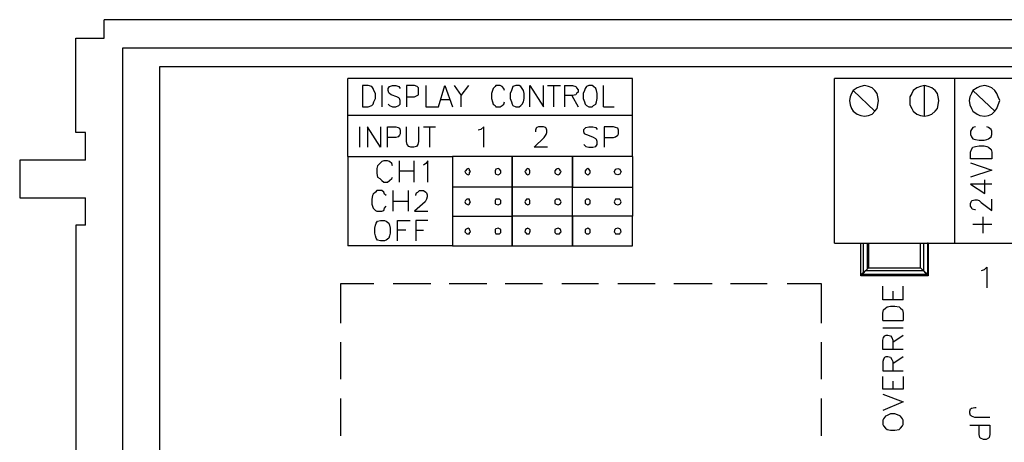
# Model space of a CAD drawing. Extents: x -0.67 to 0.63, y 0 to 0.69.
# Drawn here: x -0.67 to -0.03, y 0.42 to 0.69 of the extents above; entities that cross this region are included whole.
import ezdxf

# ---------------------------------------------------------------- set-up
doc = ezdxf.new("R2010")
doc.units = 0
doc.layers.add('1', color=4, linetype='CONTINUOUS')

msp = doc.modelspace()

# ---------------------------------------------------------------- linework, layer by layer
at = {"layer": '1', "color": 250, "linetype": 'CONTINUOUS'}
for p, q in [((0.614416, 0.693), (-0.614416, 0.693)), ((-0.614416, 0.681051), (-0.614416, 0.693)), ((-0.632797, 0.681051), (-0.614416, 0.681051)), ((-0.632797, 0.619932), (-0.632797, 0.681051)), ((0.596035, 0.674617), (-0.602467, 0.674617)), ((-0.602467, 0.674617), (-0.602467, 0.018381)), ((-0.578112, 0.66267), (0.590061, 0.66267)), ((-0.578112, 0.118105), (-0.578112, 0.66267)), ((-0.271592, 0.654857), (-0.456331, 0.654857)), ((-0.456331, 0.604306), (-0.456331, 0.654857)), ((-0.271592, 0.604306), (-0.271592, 0.654857)), ((0.171871, 0.654857), (-0.140621, 0.654857)), ((-0.140621, 0.548242), (-0.140621, 0.654857)), ((-0.062958, 0.654857), (-0.062958, 0.548242)), ((-0.44668, 0.650262), (-0.44668, 0.636476)), ((-0.443005, 0.650262), (-0.44668, 0.650262)), ((-0.440707, 0.649801), (-0.443005, 0.650262)), ((-0.439787, 0.648422), (-0.440707, 0.649801)), ((-0.439328, 0.647044), (-0.439787, 0.648422)), ((-0.438408, 0.645206), (-0.439328, 0.647044)), ((-0.438408, 0.64199), (-0.438408, 0.645206)), ((-0.434272, 0.650262), (-0.434272, 0.636476)), ((-0.430136, 0.648422), (-0.429219, 0.649801)), ((-0.430136, 0.647044), (-0.430136, 0.648422)), ((-0.429678, 0.645665), (-0.430136, 0.647044)), ((-0.429219, 0.645206), (-0.429678, 0.645665)), ((-0.429219, 0.649801), (-0.427379, 0.650262)), ((-0.428299, 0.644286), (-0.429219, 0.645206)), ((-0.427379, 0.650262), (-0.425083, 0.650262)), ((-0.425083, 0.650262), (-0.423243, 0.649801)), ((-0.423243, 0.649801), (-0.422326, 0.648422)), ((-0.413134, 0.650262), (-0.41819, 0.650262)), ((-0.41819, 0.650262), (-0.41819, 0.636476)), ((-0.411296, 0.649801), (-0.413134, 0.650262)), ((-0.410377, 0.648883), (-0.411296, 0.649801)), ((-0.410377, 0.647505), (-0.410377, 0.648883)), ((-0.410377, 0.645665), (-0.410377, 0.647505)), ((-0.410377, 0.644286), (-0.410377, 0.645665)), ((-0.405782, 0.650262), (-0.405782, 0.636476)), ((-0.39751, 0.636476), (-0.393374, 0.650262)), ((-0.393374, 0.650262), (-0.388318, 0.636476)), ((-0.387398, 0.650262), (-0.382804, 0.643828)), ((-0.382804, 0.643828), (-0.377748, 0.650262)), ((-0.362583, 0.647044), (-0.363044, 0.645206)), ((-0.363044, 0.645206), (-0.363044, 0.64199)), ((-0.362124, 0.648422), (-0.362583, 0.647044)), ((-0.360745, 0.649801), (-0.362124, 0.648422)), ((-0.360286, 0.650262), (-0.360745, 0.649801)), ((-0.357529, 0.650262), (-0.360286, 0.650262)), ((-0.356151, 0.649801), (-0.357529, 0.650262)), ((-0.355231, 0.648422), (-0.356151, 0.649801)), ((-0.354772, 0.647044), (-0.355231, 0.648422)), ((-0.350175, 0.647044), (-0.351095, 0.645206)), ((-0.351095, 0.645206), (-0.351095, 0.64199)), ((-0.349716, 0.648422), (-0.350175, 0.647044)), ((-0.349257, 0.649801), (-0.349716, 0.648422)), ((-0.347418, 0.650262), (-0.349257, 0.649801)), ((-0.345121, 0.650262), (-0.347418, 0.650262)), ((-0.344202, 0.649801), (-0.345121, 0.650262)), ((-0.343282, 0.648422), (-0.344202, 0.649801)), ((-0.342364, 0.647044), (-0.343282, 0.648422)), ((-0.341903, 0.645206), (-0.342364, 0.647044)), ((-0.341903, 0.64199), (-0.341903, 0.645206)), ((-0.338228, 0.650262), (-0.329495, 0.636476)), ((-0.338228, 0.636476), (-0.338228, 0.650262)), ((-0.329495, 0.636476), (-0.329495, 0.650262)), ((-0.326738, 0.650262), (-0.318466, 0.650262)), ((-0.322602, 0.636476), (-0.322602, 0.650262)), ((-0.315709, 0.650262), (-0.315709, 0.636476)), ((-0.315709, 0.650262), (-0.310655, 0.650262)), ((-0.310655, 0.650262), (-0.308357, 0.649801)), ((-0.308357, 0.649801), (-0.307898, 0.648883)), ((-0.307898, 0.645206), (-0.308357, 0.644286)), ((-0.307898, 0.648883), (-0.306978, 0.647505)), ((-0.306978, 0.646126), (-0.307898, 0.645206)), ((-0.306978, 0.647505), (-0.306978, 0.646126)), ((-0.302842, 0.647044), (-0.303762, 0.645206)), ((-0.303762, 0.645206), (-0.303762, 0.64199)), ((-0.302383, 0.648422), (-0.302842, 0.647044)), ((-0.301464, 0.649801), (-0.302383, 0.648422)), ((-0.300085, 0.650262), (-0.301464, 0.649801)), ((-0.297786, 0.650262), (-0.300085, 0.650262)), ((-0.296869, 0.649801), (-0.297786, 0.650262)), ((-0.29549, 0.648422), (-0.296869, 0.649801)), ((-0.295029, 0.647044), (-0.29549, 0.648422)), ((-0.29457, 0.645206), (-0.295029, 0.647044)), ((-0.29457, 0.64199), (-0.29457, 0.645206)), ((-0.290434, 0.636476), (-0.290434, 0.650262)), ((-0.129592, 0.645206), (-0.130511, 0.642908)), ((-0.128674, 0.647044), (-0.129592, 0.645206)), ((-0.125917, 0.648883), (-0.128674, 0.647044)), ((-0.128674, 0.647044), (-0.114426, 0.633718)), ((-0.123618, 0.649801), (-0.125917, 0.648883)), ((-0.12132, 0.650262), (-0.123618, 0.649801)), ((-0.118562, 0.649801), (-0.12132, 0.650262)), ((-0.116266, 0.648883), (-0.118562, 0.649801)), ((-0.114426, 0.647044), (-0.116266, 0.648883)), ((-0.113048, 0.645206), (-0.114426, 0.647044)), ((-0.112589, 0.642908), (-0.113048, 0.645206)), ((-0.090531, 0.645206), (-0.091909, 0.642908)), ((-0.089611, 0.647044), (-0.090531, 0.645206)), ((-0.087315, 0.648883), (-0.089611, 0.647044)), ((-0.085016, 0.649801), (-0.087315, 0.648883)), ((-0.082259, 0.650262), (-0.085016, 0.649801)), ((-0.082259, 0.6305), (-0.082259, 0.650262)), ((-0.07996, 0.649801), (-0.082259, 0.650262)), ((-0.077664, 0.648883), (-0.07996, 0.649801)), ((-0.075366, 0.647044), (-0.077664, 0.648883)), ((-0.073987, 0.645206), (-0.075366, 0.647044)), ((-0.073528, 0.642908), (-0.073987, 0.645206)), ((-0.051929, 0.645206), (-0.052849, 0.642908)), ((-0.051009, 0.647044), (-0.051929, 0.645206)), ((-0.048251, 0.648883), (-0.051009, 0.647044)), ((-0.051009, 0.647044), (-0.036764, 0.633718)), ((-0.046414, 0.649801), (-0.048251, 0.648883)), ((-0.043198, 0.650262), (-0.046414, 0.649801)), ((-0.040899, 0.649801), (-0.043198, 0.650262)), ((-0.038601, 0.648883), (-0.040899, 0.649801)), ((-0.036764, 0.647044), (-0.038601, 0.648883)), ((-0.035385, 0.645206), (-0.036764, 0.647044)), ((-0.034465, 0.642908), (-0.035385, 0.645206)), ((-0.439787, 0.638313), (-0.439328, 0.639692)), ((-0.439328, 0.639692), (-0.438408, 0.64199)), ((-0.424622, 0.642908), (-0.428299, 0.644286)), ((-0.423243, 0.642449), (-0.424622, 0.642908)), ((-0.422784, 0.64199), (-0.423243, 0.642449)), ((-0.422326, 0.640611), (-0.422784, 0.64199)), ((-0.422326, 0.638313), (-0.422326, 0.640611)), ((-0.41819, 0.642908), (-0.413134, 0.642908)), ((-0.413134, 0.642908), (-0.411296, 0.643828)), ((-0.411296, 0.643828), (-0.410377, 0.644286)), ((-0.390156, 0.64107), (-0.396131, 0.64107)), ((-0.382804, 0.636476), (-0.382804, 0.643828)), ((-0.363044, 0.64199), (-0.362583, 0.639692)), ((-0.362583, 0.639692), (-0.362124, 0.638313)), ((-0.355231, 0.638313), (-0.354772, 0.639692)), ((-0.351095, 0.64199), (-0.350175, 0.639692)), ((-0.350175, 0.639692), (-0.349716, 0.638313)), ((-0.343282, 0.638313), (-0.342364, 0.639692)), ((-0.342364, 0.639692), (-0.341903, 0.64199)), ((-0.310655, 0.643828), (-0.315709, 0.643828)), ((-0.311114, 0.643828), (-0.306978, 0.636476)), ((-0.308357, 0.644286), (-0.310655, 0.643828)), ((-0.303762, 0.64199), (-0.302842, 0.639692)), ((-0.302842, 0.639692), (-0.302383, 0.638313)), ((-0.29549, 0.638313), (-0.295029, 0.639692)), ((-0.295029, 0.639692), (-0.29457, 0.64199)), ((-0.130511, 0.642908), (-0.13097, 0.640611)), ((-0.13097, 0.640611), (-0.130511, 0.637854)), ((-0.11213, 0.640611), (-0.112589, 0.642908)), ((-0.112589, 0.637854), (-0.11213, 0.640611)), ((-0.091909, 0.642908), (-0.091909, 0.640611)), ((-0.091909, 0.640611), (-0.091909, 0.637854)), ((-0.073067, 0.640611), (-0.073528, 0.642908)), ((-0.073528, 0.637854), (-0.073067, 0.640611)), ((-0.052849, 0.642908), (-0.053307, 0.640611)), ((-0.053307, 0.640611), (-0.052849, 0.637854)), ((-0.033547, 0.640611), (-0.034465, 0.642908)), ((-0.034465, 0.637854), (-0.033547, 0.640611)), ((-0.44668, 0.636476), (-0.443005, 0.636476)), ((-0.443005, 0.636476), (-0.440707, 0.637393)), ((-0.440707, 0.637393), (-0.439787, 0.638313)), ((-0.429219, 0.637393), (-0.430136, 0.638313)), ((-0.429219, 0.637393), (-0.427379, 0.636476)), ((-0.427379, 0.636476), (-0.425083, 0.636476)), ((-0.425083, 0.636476), (-0.423243, 0.637393)), ((-0.423243, 0.637393), (-0.422326, 0.638313)), ((-0.405782, 0.636476), (-0.399347, 0.636476)), ((-0.399347, 0.636476), (-0.39751, 0.636476)), ((-0.362124, 0.638313), (-0.360745, 0.637393)), ((-0.360745, 0.637393), (-0.360286, 0.636476)), ((-0.360286, 0.636476), (-0.357529, 0.636476)), ((-0.357529, 0.636476), (-0.356151, 0.637393)), ((-0.356151, 0.637393), (-0.355231, 0.638313)), ((-0.349716, 0.638313), (-0.349257, 0.637393)), ((-0.349257, 0.637393), (-0.347418, 0.636476)), ((-0.347418, 0.636476), (-0.345121, 0.636476)), ((-0.345121, 0.636476), (-0.344202, 0.637393)), ((-0.344202, 0.637393), (-0.343282, 0.638313)), ((-0.302383, 0.638313), (-0.301464, 0.637393)), ((-0.301464, 0.637393), (-0.300085, 0.636476)), ((-0.300085, 0.636476), (-0.297786, 0.636476)), ((-0.297786, 0.636476), (-0.296869, 0.637393)), ((-0.296869, 0.637393), (-0.29549, 0.638313)), ((-0.290434, 0.636476), (-0.283541, 0.636476)), ((-0.130511, 0.637854), (-0.129592, 0.635556)), ((-0.129592, 0.635556), (-0.128674, 0.633718)), ((-0.128674, 0.633718), (-0.125917, 0.631879)), ((-0.116266, 0.631879), (-0.114426, 0.633718)), ((-0.114426, 0.633718), (-0.113048, 0.635556)), ((-0.113048, 0.635556), (-0.112589, 0.637854)), ((-0.091909, 0.637854), (-0.090531, 0.635556)), ((-0.090531, 0.635556), (-0.089611, 0.633718)), ((-0.089611, 0.633718), (-0.087315, 0.631879)), ((-0.077664, 0.631879), (-0.075366, 0.633718)), ((-0.075366, 0.633718), (-0.073987, 0.635556)), ((-0.073987, 0.635556), (-0.073528, 0.637854)), ((-0.052849, 0.637854), (-0.051929, 0.635556)), ((-0.051929, 0.635556), (-0.051009, 0.633718)), ((-0.051009, 0.633718), (-0.048251, 0.631879)), ((-0.038601, 0.631879), (-0.036764, 0.633718)), ((-0.036764, 0.633718), (-0.035385, 0.635556)), ((-0.035385, 0.635556), (-0.034465, 0.637854)), ((-0.271592, 0.630961), (-0.456331, 0.630961)), ((-0.125917, 0.631879), (-0.123618, 0.630961)), ((-0.123618, 0.630961), (-0.12132, 0.6305)), ((-0.12132, 0.6305), (-0.118562, 0.630961)), ((-0.118562, 0.630961), (-0.116266, 0.631879)), ((-0.087315, 0.631879), (-0.085016, 0.630961)), ((-0.085016, 0.630961), (-0.082259, 0.6305)), ((-0.082259, 0.6305), (-0.07996, 0.630961)), ((-0.07996, 0.630961), (-0.077664, 0.631879)), ((-0.048251, 0.631879), (-0.046414, 0.630961)), ((-0.046414, 0.630961), (-0.043198, 0.6305)), ((-0.043198, 0.6305), (-0.040899, 0.630961)), ((-0.040899, 0.630961), (-0.038601, 0.631879)), ((-0.626365, 0.619932), (-0.632797, 0.619932)), ((-0.626365, 0.602009), (-0.626365, 0.619932)), ((-0.44852, 0.610281), (-0.44852, 0.623607)), ((-0.443464, 0.623607), (-0.443464, 0.610281)), ((-0.435192, 0.610281), (-0.443464, 0.623607)), ((-0.435192, 0.623607), (-0.435192, 0.610281)), ((-0.430597, 0.610281), (-0.430597, 0.623607)), ((-0.430597, 0.623607), (-0.425083, 0.623607)), ((-0.425083, 0.623607), (-0.423704, 0.623148)), ((-0.423704, 0.623148), (-0.422784, 0.622689)), ((-0.422784, 0.622689), (-0.422326, 0.62131)), ((-0.422326, 0.62131), (-0.422326, 0.619012)), ((-0.41819, 0.613956), (-0.41819, 0.623607)), ((-0.410377, 0.623607), (-0.410377, 0.613956)), ((-0.40716, 0.623607), (-0.399347, 0.623607)), ((-0.403024, 0.610281), (-0.403024, 0.623607)), ((-0.369937, 0.621769), (-0.371774, 0.62131)), ((-0.368097, 0.623607), (-0.369937, 0.621769)), ((-0.368097, 0.610281), (-0.368097, 0.623607)), ((-0.334092, 0.622689), (-0.334551, 0.62131)), ((-0.334551, 0.62131), (-0.334551, 0.620391)), ((-0.333631, 0.623148), (-0.334092, 0.622689)), ((-0.332714, 0.623607), (-0.333631, 0.623148)), ((-0.329495, 0.623607), (-0.332714, 0.623607)), ((-0.328117, 0.623148), (-0.329495, 0.623607)), ((-0.327658, 0.622689), (-0.328117, 0.623148)), ((-0.327199, 0.62131), (-0.327658, 0.622689)), ((-0.327658, 0.618553), (-0.327199, 0.619932)), ((-0.327199, 0.619932), (-0.327199, 0.62131)), ((-0.303301, 0.621769), (-0.301922, 0.623148)), ((-0.303301, 0.620391), (-0.303301, 0.621769)), ((-0.302842, 0.619012), (-0.303301, 0.620391)), ((-0.301922, 0.623148), (-0.300085, 0.623607)), ((-0.300085, 0.623607), (-0.297328, 0.623607)), ((-0.297328, 0.623607), (-0.29549, 0.623148)), ((-0.29549, 0.623148), (-0.29457, 0.621769)), ((-0.289976, 0.623607), (-0.289976, 0.610281)), ((-0.284, 0.623607), (-0.289976, 0.623607)), ((-0.282621, 0.623148), (-0.284, 0.623607)), ((-0.281243, 0.622689), (-0.282621, 0.623148)), ((-0.280784, 0.62131), (-0.281243, 0.622689)), ((-0.280784, 0.619012), (-0.280784, 0.62131)), ((-0.051929, 0.621769), (-0.052388, 0.620849)), ((-0.052388, 0.620849), (-0.052388, 0.618553)), ((-0.051009, 0.623148), (-0.051929, 0.621769)), ((-0.049171, 0.623607), (-0.051009, 0.623148)), ((-0.040899, 0.623148), (-0.041819, 0.623607)), ((-0.039062, 0.621769), (-0.040899, 0.623148)), ((-0.038601, 0.620849), (-0.039062, 0.621769)), ((-0.038601, 0.618553), (-0.038601, 0.620849)), ((-0.425083, 0.616713), (-0.430597, 0.616713)), ((-0.423704, 0.617174), (-0.425083, 0.616713)), ((-0.422784, 0.618092), (-0.423704, 0.617174)), ((-0.422326, 0.619012), (-0.422784, 0.618092)), ((-0.417729, 0.612119), (-0.41819, 0.613956)), ((-0.410377, 0.613956), (-0.410835, 0.612119)), ((-0.335471, 0.610281), (-0.329036, 0.616713)), ((-0.329036, 0.616713), (-0.327658, 0.618553)), ((-0.301922, 0.618553), (-0.302842, 0.619012)), ((-0.300544, 0.618092), (-0.301922, 0.618553)), ((-0.296869, 0.616713), (-0.300544, 0.618092)), ((-0.29549, 0.615796), (-0.296869, 0.616713)), ((-0.295029, 0.615335), (-0.29549, 0.615796)), ((-0.29457, 0.613956), (-0.295029, 0.615335)), ((-0.29457, 0.612119), (-0.29457, 0.613956)), ((-0.289976, 0.616713), (-0.284, 0.616713)), ((-0.284, 0.616713), (-0.282621, 0.617174)), ((-0.282621, 0.617174), (-0.281243, 0.618092)), ((-0.281243, 0.618092), (-0.280784, 0.619012)), ((-0.052388, 0.618553), (-0.051929, 0.617174)), ((-0.051929, 0.617174), (-0.051009, 0.615796)), ((-0.051009, 0.615796), (-0.049171, 0.615335)), ((-0.049171, 0.615335), (-0.046873, 0.614876)), ((-0.046873, 0.614876), (-0.043657, 0.614876)), ((-0.043657, 0.614876), (-0.041819, 0.615335)), ((-0.041819, 0.615335), (-0.040899, 0.615796)), ((-0.040899, 0.615796), (-0.039062, 0.617174)), ((-0.039062, 0.617174), (-0.038601, 0.618553)), ((-0.416811, 0.61074), (-0.417729, 0.612119)), ((-0.415432, 0.610281), (-0.416811, 0.61074)), ((-0.413593, 0.610281), (-0.415432, 0.610281)), ((-0.411755, 0.61074), (-0.413593, 0.610281)), ((-0.410835, 0.612119), (-0.411755, 0.61074)), ((-0.326738, 0.610281), (-0.335471, 0.610281)), ((-0.301922, 0.61074), (-0.303301, 0.612119)), ((-0.301922, 0.61074), (-0.300085, 0.610281)), ((-0.300085, 0.610281), (-0.297328, 0.610281)), ((-0.297328, 0.610281), (-0.29549, 0.61074)), ((-0.29549, 0.61074), (-0.29457, 0.612119)), ((-0.052388, 0.607063), (-0.051929, 0.608903)), ((-0.052388, 0.602927), (-0.052388, 0.607063)), ((-0.051929, 0.608903), (-0.051009, 0.610281)), ((-0.051009, 0.610281), (-0.049171, 0.61074)), ((-0.049171, 0.61074), (-0.046873, 0.611199)), ((-0.046873, 0.611199), (-0.043657, 0.611199)), ((-0.043657, 0.611199), (-0.041819, 0.61074)), ((-0.041819, 0.61074), (-0.040899, 0.610281)), ((-0.040899, 0.610281), (-0.039062, 0.608903)), ((-0.039062, 0.608903), (-0.038601, 0.607063)), ((-0.038601, 0.607063), (-0.038601, 0.602927)), ((-0.626365, 0.602009), (-0.669103, 0.602009)), ((-0.669103, 0.602009), (-0.669103, 0.577653)), ((-0.456331, 0.604306), (-0.388318, 0.604306)), ((-0.456331, 0.604306), (-0.456331, 0.546403)), ((-0.434272, 0.60109), (-0.435651, 0.599711)), ((-0.432894, 0.601548), (-0.434272, 0.60109)), ((-0.430597, 0.601548), (-0.432894, 0.601548)), ((-0.429219, 0.60109), (-0.430597, 0.601548)), ((-0.42784, 0.599711), (-0.429219, 0.60109)), ((-0.422784, 0.587762), (-0.422784, 0.601548)), ((-0.413593, 0.601548), (-0.413593, 0.587762)), ((-0.404403, 0.601548), (-0.405782, 0.599711)), ((-0.404403, 0.587762), (-0.404403, 0.601548)), ((-0.349716, 0.604306), (-0.388318, 0.604306)), ((-0.388318, 0.604306), (-0.388318, 0.584546)), ((-0.310655, 0.604306), (-0.349716, 0.604306)), ((-0.349716, 0.584546), (-0.349716, 0.604306)), ((-0.349716, 0.604306), (-0.349716, 0.584546)), ((-0.271592, 0.604306), (-0.310655, 0.604306)), ((-0.310655, 0.604306), (-0.310655, 0.584546)), ((-0.310655, 0.584546), (-0.310655, 0.604306)), ((-0.271592, 0.604306), (-0.271592, 0.584546)), ((-0.038601, 0.602927), (-0.052388, 0.602927)), ((-0.43703, 0.598332), (-0.437491, 0.596495)), ((-0.437491, 0.596495), (-0.437491, 0.593276)), ((-0.435651, 0.599711), (-0.43703, 0.598332)), ((-0.427379, 0.598332), (-0.42784, 0.599711)), ((-0.422784, 0.595116), (-0.413593, 0.595116)), ((-0.405782, 0.599711), (-0.40716, 0.598791)), ((-0.380046, 0.595116), (-0.380505, 0.594655)), ((-0.380505, 0.594655), (-0.380046, 0.593738)), ((-0.379126, 0.596034), (-0.380046, 0.595116)), ((-0.378209, 0.596495), (-0.379126, 0.596034)), ((-0.377289, 0.596034), (-0.378209, 0.596495)), ((-0.377289, 0.595116), (-0.377289, 0.596034)), ((-0.37683, 0.594655), (-0.377289, 0.595116)), ((-0.377289, 0.593738), (-0.37683, 0.594655)), ((-0.360286, 0.596034), (-0.360745, 0.595116)), ((-0.360745, 0.595116), (-0.360745, 0.594655)), ((-0.360745, 0.594655), (-0.360745, 0.593738)), ((-0.358908, 0.596495), (-0.360286, 0.596034)), ((-0.357988, 0.596034), (-0.358908, 0.596495)), ((-0.357068, 0.595116), (-0.357988, 0.596034)), ((-0.357068, 0.594655), (-0.357068, 0.595116)), ((-0.357068, 0.593738), (-0.357068, 0.594655)), ((-0.340985, 0.595116), (-0.341444, 0.594655)), ((-0.341444, 0.594655), (-0.340985, 0.593738)), ((-0.340524, 0.596034), (-0.340985, 0.595116)), ((-0.339607, 0.596495), (-0.340524, 0.596034)), ((-0.338687, 0.596034), (-0.339607, 0.596495)), ((-0.338228, 0.595116), (-0.338687, 0.596034)), ((-0.338228, 0.594655), (-0.338228, 0.595116)), ((-0.338228, 0.593738), (-0.338228, 0.594655)), ((-0.321223, 0.596034), (-0.322143, 0.595116)), ((-0.322143, 0.595116), (-0.322143, 0.594655)), ((-0.322143, 0.594655), (-0.322143, 0.593738)), ((-0.319845, 0.596495), (-0.321223, 0.596034)), ((-0.318927, 0.596034), (-0.319845, 0.596495)), ((-0.318466, 0.595116), (-0.318927, 0.596034)), ((-0.318007, 0.594655), (-0.318466, 0.595116)), ((-0.318466, 0.593738), (-0.318007, 0.594655)), ((-0.301464, 0.596034), (-0.302383, 0.595116)), ((-0.302383, 0.595116), (-0.302383, 0.594655)), ((-0.302383, 0.594655), (-0.302383, 0.593738)), ((-0.300544, 0.596495), (-0.301464, 0.596034)), ((-0.300085, 0.596034), (-0.300544, 0.596495)), ((-0.299165, 0.595116), (-0.300085, 0.596034)), ((-0.299165, 0.594655), (-0.299165, 0.595116)), ((-0.299165, 0.593738), (-0.299165, 0.594655)), ((-0.283541, 0.594655), (-0.283082, 0.595116)), ((-0.283082, 0.593738), (-0.283541, 0.594655)), ((-0.283082, 0.595116), (-0.282621, 0.596034)), ((-0.282621, 0.596034), (-0.281243, 0.596495)), ((-0.281243, 0.596495), (-0.279864, 0.596034)), ((-0.279864, 0.596034), (-0.279405, 0.595116)), ((-0.279405, 0.595116), (-0.278946, 0.594655)), ((-0.278946, 0.594655), (-0.279405, 0.593738)), ((-0.052388, 0.60017), (-0.038601, 0.595575)), ((-0.038601, 0.595575), (-0.052388, 0.59098)), ((-0.437491, 0.593276), (-0.43703, 0.59098)), ((-0.43703, 0.59098), (-0.435651, 0.59006)), ((-0.435651, 0.59006), (-0.434272, 0.588682)), ((-0.434272, 0.588682), (-0.432894, 0.587762)), ((-0.432894, 0.587762), (-0.430597, 0.587762)), ((-0.430597, 0.587762), (-0.429219, 0.588682)), ((-0.429219, 0.588682), (-0.42784, 0.59006)), ((-0.42784, 0.59006), (-0.427379, 0.59098)), ((-0.380046, 0.593738), (-0.379126, 0.592818)), ((-0.379126, 0.592818), (-0.378209, 0.592359)), ((-0.378209, 0.592359), (-0.377289, 0.592818)), ((-0.377289, 0.592818), (-0.377289, 0.593738)), ((-0.360745, 0.593738), (-0.360286, 0.592818)), ((-0.360286, 0.592818), (-0.358908, 0.592359)), ((-0.358908, 0.592359), (-0.357988, 0.592818)), ((-0.357988, 0.592818), (-0.357068, 0.593738)), ((-0.340985, 0.593738), (-0.340524, 0.592818)), ((-0.340524, 0.592818), (-0.339607, 0.592359)), ((-0.339607, 0.592359), (-0.338687, 0.592818)), ((-0.338687, 0.592818), (-0.338228, 0.593738)), ((-0.322143, 0.593738), (-0.321223, 0.592818)), ((-0.321223, 0.592818), (-0.319845, 0.592359)), ((-0.319845, 0.592359), (-0.318927, 0.592818)), ((-0.318927, 0.592818), (-0.318466, 0.593738)), ((-0.302383, 0.593738), (-0.301464, 0.592818)), ((-0.301464, 0.592818), (-0.300544, 0.592359)), ((-0.300544, 0.592359), (-0.300085, 0.592818)), ((-0.300085, 0.592818), (-0.299165, 0.593738)), ((-0.282621, 0.592818), (-0.283082, 0.593738)), ((-0.281243, 0.592359), (-0.282621, 0.592818)), ((-0.279864, 0.592818), (-0.281243, 0.592359)), ((-0.279405, 0.593738), (-0.279864, 0.592818)), ((-0.043198, 0.58041), (-0.043198, 0.589141)), ((-0.438408, 0.58133), (-0.439787, 0.579951)), ((-0.437491, 0.582247), (-0.438408, 0.58133)), ((-0.434272, 0.582247), (-0.437491, 0.582247)), ((-0.432894, 0.58133), (-0.434272, 0.582247)), ((-0.432435, 0.579951), (-0.432894, 0.58133)), ((-0.42692, 0.568922), (-0.42692, 0.582247)), ((-0.41727, 0.582247), (-0.41727, 0.568922)), ((-0.411755, 0.580869), (-0.410835, 0.58133)), ((-0.410835, 0.58133), (-0.409918, 0.582247)), ((-0.409918, 0.582247), (-0.40716, 0.582247)), ((-0.40716, 0.582247), (-0.405782, 0.58133)), ((-0.405782, 0.58133), (-0.405321, 0.580869)), ((-0.349716, 0.584546), (-0.388318, 0.584546)), ((-0.388318, 0.584546), (-0.388318, 0.565704)), ((-0.310655, 0.584546), (-0.349716, 0.584546)), ((-0.349716, 0.565704), (-0.349716, 0.584546)), ((-0.349716, 0.584546), (-0.349716, 0.565704)), ((-0.310655, 0.584546), (-0.271592, 0.584546)), ((-0.310655, 0.565704), (-0.310655, 0.584546)), ((-0.310655, 0.565704), (-0.310655, 0.584546)), ((-0.271592, 0.584546), (-0.271592, 0.565704)), ((-0.052388, 0.586383), (-0.043198, 0.58041)), ((-0.038601, 0.586383), (-0.052388, 0.586383)), ((-0.669103, 0.577653), (-0.626365, 0.577653)), ((-0.626365, 0.55973), (-0.626365, 0.577653)), ((-0.440248, 0.579031), (-0.440707, 0.576733)), ((-0.440707, 0.576733), (-0.440707, 0.573517)), ((-0.439787, 0.579951), (-0.440248, 0.579031)), ((-0.431515, 0.579031), (-0.432435, 0.579951)), ((-0.42692, 0.575354), (-0.41727, 0.575354)), ((-0.406241, 0.574895), (-0.413134, 0.568922)), ((-0.412214, 0.57949), (-0.411755, 0.580869)), ((-0.412214, 0.579031), (-0.412214, 0.57949)), ((-0.405321, 0.576733), (-0.406241, 0.574895)), ((-0.405321, 0.580869), (-0.404862, 0.57949)), ((-0.404862, 0.578111), (-0.405321, 0.576733)), ((-0.404862, 0.57949), (-0.404862, 0.578111)), ((-0.380046, 0.575815), (-0.380505, 0.574895)), ((-0.380505, 0.574895), (-0.380046, 0.573975)), ((-0.379126, 0.576733), (-0.380046, 0.575815)), ((-0.378209, 0.576733), (-0.379126, 0.576733)), ((-0.377289, 0.576733), (-0.378209, 0.576733)), ((-0.377289, 0.575815), (-0.377289, 0.576733)), ((-0.37683, 0.574895), (-0.377289, 0.575815)), ((-0.377289, 0.573975), (-0.37683, 0.574895)), ((-0.360286, 0.576733), (-0.360745, 0.575815)), ((-0.360745, 0.575815), (-0.360745, 0.574895)), ((-0.360745, 0.574895), (-0.360745, 0.573975)), ((-0.358908, 0.576733), (-0.360286, 0.576733)), ((-0.357988, 0.576733), (-0.358908, 0.576733)), ((-0.357068, 0.575815), (-0.357988, 0.576733)), ((-0.357068, 0.574895), (-0.357068, 0.575815)), ((-0.357068, 0.573975), (-0.357068, 0.574895)), ((-0.340985, 0.575815), (-0.341444, 0.574895)), ((-0.341444, 0.574895), (-0.340985, 0.573975)), ((-0.340524, 0.576733), (-0.340985, 0.575815)), ((-0.339607, 0.576733), (-0.340524, 0.576733)), ((-0.338687, 0.576733), (-0.339607, 0.576733)), ((-0.338228, 0.575815), (-0.338687, 0.576733)), ((-0.338228, 0.574895), (-0.338228, 0.575815)), ((-0.338228, 0.573975), (-0.338228, 0.574895)), ((-0.321223, 0.576733), (-0.322143, 0.575815)), ((-0.322143, 0.575815), (-0.322143, 0.574895)), ((-0.322143, 0.574895), (-0.322143, 0.573975)), ((-0.319845, 0.576733), (-0.321223, 0.576733)), ((-0.318927, 0.576733), (-0.319845, 0.576733)), ((-0.318466, 0.575815), (-0.318927, 0.576733)), ((-0.318007, 0.574895), (-0.318466, 0.575815)), ((-0.318466, 0.573975), (-0.318007, 0.574895)), ((-0.301464, 0.576733), (-0.302383, 0.575815)), ((-0.302383, 0.575815), (-0.302383, 0.574895)), ((-0.302383, 0.574895), (-0.302383, 0.573975)), ((-0.300544, 0.576733), (-0.301464, 0.576733)), ((-0.300085, 0.576733), (-0.300544, 0.576733)), ((-0.299165, 0.575815), (-0.300085, 0.576733)), ((-0.299165, 0.574895), (-0.299165, 0.575815)), ((-0.299165, 0.573975), (-0.299165, 0.574895)), ((-0.283082, 0.575815), (-0.283541, 0.574895)), ((-0.283541, 0.574895), (-0.283082, 0.573975)), ((-0.282621, 0.576733), (-0.283082, 0.575815)), ((-0.281243, 0.576733), (-0.282621, 0.576733)), ((-0.279864, 0.576733), (-0.281243, 0.576733)), ((-0.279405, 0.575815), (-0.279864, 0.576733)), ((-0.278946, 0.574895), (-0.279405, 0.575815)), ((-0.279405, 0.573975), (-0.278946, 0.574895)), ((-0.052388, 0.573975), (-0.051929, 0.575354)), ((-0.051929, 0.575354), (-0.05147, 0.575815)), ((-0.05147, 0.575815), (-0.04963, 0.576274)), ((-0.04963, 0.576274), (-0.048251, 0.576274)), ((-0.048251, 0.576274), (-0.046873, 0.575815)), ((-0.046873, 0.575815), (-0.045494, 0.574436)), ((-0.038601, 0.569381), (-0.038601, 0.576733)), ((-0.440707, 0.573517), (-0.440248, 0.572138)), ((-0.440248, 0.572138), (-0.439787, 0.570759)), ((-0.439787, 0.570759), (-0.438408, 0.569381)), ((-0.438408, 0.569381), (-0.437491, 0.568922)), ((-0.437491, 0.568922), (-0.434272, 0.568922)), ((-0.434272, 0.568922), (-0.432894, 0.569381)), ((-0.432894, 0.569381), (-0.432435, 0.570759)), ((-0.432435, 0.570759), (-0.431515, 0.572138)), ((-0.413134, 0.568922), (-0.404403, 0.568922)), ((-0.380046, 0.573975), (-0.379126, 0.573517)), ((-0.379126, 0.573517), (-0.378209, 0.573058)), ((-0.378209, 0.573058), (-0.377289, 0.573517)), ((-0.377289, 0.573517), (-0.377289, 0.573975)), ((-0.360745, 0.573975), (-0.360286, 0.573517)), ((-0.360286, 0.573517), (-0.358908, 0.573058)), ((-0.358908, 0.573058), (-0.357988, 0.573517)), ((-0.357988, 0.573517), (-0.357068, 0.573975)), ((-0.340985, 0.573975), (-0.340524, 0.573517)), ((-0.340524, 0.573517), (-0.339607, 0.573058)), ((-0.339607, 0.573058), (-0.338687, 0.573517)), ((-0.338687, 0.573517), (-0.338228, 0.573975)), ((-0.322143, 0.573975), (-0.321223, 0.573517)), ((-0.321223, 0.573517), (-0.319845, 0.573058)), ((-0.319845, 0.573058), (-0.318927, 0.573517)), ((-0.318927, 0.573517), (-0.318466, 0.573975)), ((-0.302383, 0.573975), (-0.301464, 0.573517)), ((-0.301464, 0.573517), (-0.300544, 0.573058)), ((-0.300544, 0.573058), (-0.300085, 0.573517)), ((-0.300085, 0.573517), (-0.299165, 0.573975)), ((-0.283082, 0.573975), (-0.282621, 0.573517)), ((-0.282621, 0.573517), (-0.281243, 0.573058)), ((-0.281243, 0.573058), (-0.279864, 0.573517)), ((-0.279864, 0.573517), (-0.279405, 0.573975)), ((-0.052388, 0.572138), (-0.052388, 0.573975)), ((-0.051929, 0.571218), (-0.052388, 0.572138)), ((-0.05147, 0.570301), (-0.051929, 0.571218)), ((-0.04963, 0.56984), (-0.05147, 0.570301)), ((-0.049171, 0.56984), (-0.04963, 0.56984)), ((-0.045494, 0.574436), (-0.038601, 0.569381)), ((-0.437949, 0.561109), (-0.43703, 0.562487)), ((-0.43703, 0.562487), (-0.435192, 0.562946)), ((-0.435192, 0.562946), (-0.432435, 0.562946)), ((-0.432435, 0.562946), (-0.431515, 0.562487)), ((-0.431515, 0.562487), (-0.429678, 0.561109)), ((-0.424163, 0.562946), (-0.415891, 0.562946)), ((-0.424163, 0.549621), (-0.424163, 0.562946)), ((-0.412214, 0.562946), (-0.412214, 0.549621)), ((-0.404403, 0.562946), (-0.412214, 0.562946)), ((-0.388318, 0.565704), (-0.349716, 0.565704)), ((-0.388318, 0.565704), (-0.388318, 0.546403)), ((-0.310655, 0.565704), (-0.349716, 0.565704)), ((-0.349716, 0.546403), (-0.349716, 0.565704)), ((-0.349716, 0.565704), (-0.349716, 0.546403)), ((-0.271592, 0.565704), (-0.310655, 0.565704)), ((-0.310655, 0.565704), (-0.310655, 0.546403)), ((-0.310655, 0.546403), (-0.310655, 0.565704)), ((-0.271592, 0.546403), (-0.271592, 0.565704)), ((-0.044577, 0.565245), (-0.044577, 0.554674)), ((-0.632797, 0.55973), (-0.632797, 0.37729)), ((-0.626365, 0.55973), (-0.632797, 0.55973)), ((-0.438869, 0.557893), (-0.438408, 0.55973)), ((-0.438869, 0.554674), (-0.438869, 0.557893)), ((-0.438408, 0.55973), (-0.437949, 0.561109)), ((-0.429678, 0.561109), (-0.429219, 0.55973)), ((-0.429219, 0.55973), (-0.428758, 0.557893)), ((-0.428758, 0.557893), (-0.428758, 0.554674)), ((-0.418648, 0.556514), (-0.424163, 0.556514)), ((-0.412214, 0.556514), (-0.40716, 0.556514)), ((-0.380046, 0.556973), (-0.380505, 0.555594)), ((-0.380505, 0.555594), (-0.380046, 0.555135)), ((-0.379126, 0.557432), (-0.380046, 0.556973)), ((-0.378209, 0.557893), (-0.379126, 0.557432)), ((-0.377289, 0.557432), (-0.378209, 0.557893)), ((-0.377289, 0.556973), (-0.377289, 0.557432)), ((-0.37683, 0.555594), (-0.377289, 0.556973)), ((-0.377289, 0.555135), (-0.37683, 0.555594)), ((-0.360286, 0.557432), (-0.360745, 0.556973)), ((-0.360745, 0.556973), (-0.360745, 0.555594)), ((-0.360745, 0.555594), (-0.360745, 0.555135)), ((-0.358908, 0.557893), (-0.360286, 0.557432)), ((-0.357988, 0.557432), (-0.358908, 0.557893)), ((-0.357068, 0.556973), (-0.357988, 0.557432)), ((-0.357068, 0.555594), (-0.357068, 0.556973)), ((-0.357068, 0.555135), (-0.357068, 0.555594)), ((-0.340985, 0.556973), (-0.341444, 0.555594)), ((-0.341444, 0.555594), (-0.340985, 0.555135)), ((-0.340524, 0.557432), (-0.340985, 0.556973)), ((-0.339607, 0.557893), (-0.340524, 0.557432)), ((-0.339607, 0.557893), (-0.338687, 0.557432)), ((-0.338687, 0.557432), (-0.338228, 0.556973)), ((-0.338228, 0.556973), (-0.338228, 0.555594)), ((-0.338228, 0.555135), (-0.338228, 0.555594)), ((-0.321223, 0.557432), (-0.322143, 0.556973)), ((-0.322143, 0.556973), (-0.322143, 0.555594)), ((-0.322143, 0.555594), (-0.322143, 0.555135)), ((-0.319845, 0.557893), (-0.321223, 0.557432)), ((-0.318927, 0.557432), (-0.319845, 0.557893)), ((-0.318466, 0.556973), (-0.318927, 0.557432)), ((-0.318007, 0.555594), (-0.318466, 0.556973)), ((-0.318466, 0.555135), (-0.318007, 0.555594)), ((-0.301464, 0.557432), (-0.302383, 0.556973)), ((-0.302383, 0.556973), (-0.302383, 0.555594)), ((-0.302383, 0.555594), (-0.302383, 0.555135)), ((-0.300544, 0.557893), (-0.301464, 0.557432)), ((-0.300085, 0.557432), (-0.300544, 0.557893)), ((-0.299165, 0.556973), (-0.300085, 0.557432)), ((-0.299165, 0.555594), (-0.299165, 0.556973)), ((-0.299165, 0.555135), (-0.299165, 0.555594)), ((-0.283082, 0.556973), (-0.283541, 0.555594)), ((-0.283541, 0.555594), (-0.283082, 0.555135)), ((-0.282621, 0.557432), (-0.283082, 0.556973)), ((-0.281243, 0.557893), (-0.282621, 0.557432)), ((-0.279864, 0.557432), (-0.281243, 0.557893)), ((-0.279405, 0.556973), (-0.279864, 0.557432)), ((-0.278946, 0.555594), (-0.279405, 0.556973)), ((-0.279405, 0.555135), (-0.278946, 0.555594)), ((-0.038601, 0.560189), (-0.051009, 0.560189)), ((-0.438408, 0.552837), (-0.438869, 0.554674)), ((-0.437949, 0.551458), (-0.438408, 0.552837)), ((-0.43703, 0.55008), (-0.437949, 0.551458)), ((-0.435192, 0.549621), (-0.43703, 0.55008)), ((-0.432435, 0.549621), (-0.435192, 0.549621)), ((-0.431515, 0.55008), (-0.432435, 0.549621)), ((-0.429678, 0.551458), (-0.431515, 0.55008)), ((-0.429219, 0.552837), (-0.429678, 0.551458)), ((-0.428758, 0.554674), (-0.429219, 0.552837)), ((-0.380046, 0.555135), (-0.379126, 0.554216)), ((-0.379126, 0.554216), (-0.378209, 0.554216)), ((-0.378209, 0.554216), (-0.377289, 0.554216)), ((-0.377289, 0.554216), (-0.377289, 0.555135)), ((-0.360745, 0.555135), (-0.360286, 0.554216)), ((-0.360286, 0.554216), (-0.358908, 0.554216)), ((-0.358908, 0.554216), (-0.357988, 0.554216)), ((-0.357988, 0.554216), (-0.357068, 0.555135)), ((-0.340985, 0.555135), (-0.340524, 0.554216)), ((-0.340524, 0.554216), (-0.339607, 0.554216)), ((-0.339607, 0.554216), (-0.338687, 0.554216)), ((-0.338687, 0.554216), (-0.338228, 0.555135)), ((-0.322143, 0.555135), (-0.321223, 0.554216)), ((-0.321223, 0.554216), (-0.319845, 0.554216)), ((-0.319845, 0.554216), (-0.318927, 0.554216)), ((-0.318927, 0.554216), (-0.318466, 0.555135)), ((-0.302383, 0.555135), (-0.301464, 0.554216)), ((-0.301464, 0.554216), (-0.300544, 0.554216)), ((-0.300544, 0.554216), (-0.300085, 0.554216)), ((-0.300085, 0.554216), (-0.299165, 0.555135)), ((-0.283082, 0.555135), (-0.282621, 0.554216)), ((-0.282621, 0.554216), (-0.281243, 0.554216)), ((-0.281243, 0.554216), (-0.279864, 0.554216)), ((-0.279864, 0.554216), (-0.279405, 0.555135)), ((-0.388318, 0.546403), (-0.456331, 0.546403)), ((-0.388318, 0.546403), (-0.349716, 0.546403)), ((-0.349716, 0.546403), (-0.310655, 0.546403)), ((-0.310655, 0.546403), (-0.271592, 0.546403)), ((-0.140621, 0.548242), (0.171871, 0.548242)), ((-0.123618, 0.527101), (-0.123618, 0.548242)), ((-0.123618, 0.548242), (-0.118562, 0.548242)), ((-0.121781, 0.528941), (-0.121781, 0.548242)), ((-0.121781, 0.548242), (-0.119482, 0.548242)), ((-0.119482, 0.548242), (-0.119482, 0.531237)), ((-0.118562, 0.548242), (-0.118562, 0.532157)), ((-0.085016, 0.548242), (-0.07996, 0.548242)), ((-0.085016, 0.532157), (-0.085016, 0.548242)), ((-0.082718, 0.53032), (-0.082718, 0.548242)), ((-0.080421, 0.548242), (-0.080421, 0.528021)), ((-0.07996, 0.548242), (-0.080421, 0.548242)), ((-0.07996, 0.548242), (-0.07996, 0.527101)), ((-0.118562, 0.532157), (-0.123618, 0.527101)), ((-0.123618, 0.527101), (-0.118562, 0.532157)), ((-0.120861, 0.53032), (-0.123159, 0.528021)), ((-0.119482, 0.531237), (-0.121781, 0.528941)), ((-0.082718, 0.53032), (-0.120861, 0.53032)), ((-0.118562, 0.532157), (-0.085016, 0.532157)), ((-0.085016, 0.532157), (-0.07996, 0.527101)), ((-0.07996, 0.527101), (-0.085016, 0.532157)), ((-0.080421, 0.528021), (-0.082718, 0.53032)), ((-0.043657, 0.530779), (-0.045494, 0.53032)), ((-0.043657, 0.530779), (-0.041819, 0.532616)), ((-0.041819, 0.532616), (-0.041819, 0.519291)), ((-0.07996, 0.527101), (-0.123618, 0.527101)), ((-0.123159, 0.528021), (-0.08088, 0.528021)), ((-0.460928, 0.522048), (-0.439328, 0.522048)), ((-0.460928, 0.496312), (-0.460928, 0.522048)), ((-0.42692, 0.522048), (-0.402563, 0.522048)), ((-0.390617, 0.522048), (-0.36626, 0.522048)), ((-0.354311, 0.522048), (-0.329956, 0.522048)), ((-0.317548, 0.522048), (-0.29365, 0.522048)), ((-0.281243, 0.522048), (-0.256888, 0.522048)), ((-0.244939, 0.522048), (-0.220123, 0.522048)), ((-0.208174, 0.522048), (-0.184279, 0.522048)), ((-0.171412, 0.522048), (-0.149354, 0.522048)), ((-0.149354, 0.522048), (-0.149354, 0.496312)), ((-0.109373, 0.511478), (-0.109373, 0.520208)), ((-0.096045, 0.511478), (-0.096045, 0.520208)), ((-0.096045, 0.511478), (-0.109373, 0.511478)), ((-0.102939, 0.516992), (-0.102939, 0.511478)), ((-0.109373, 0.502747), (-0.108912, 0.505043)), ((-0.108912, 0.505043), (-0.107533, 0.505963)), ((-0.107533, 0.505963), (-0.106616, 0.506883)), ((-0.106616, 0.506883), (-0.104317, 0.507342)), ((-0.104317, 0.507342), (-0.10156, 0.507342)), ((-0.10156, 0.507342), (-0.098803, 0.506883)), ((-0.098803, 0.506883), (-0.097883, 0.505963)), ((-0.097883, 0.505963), (-0.096504, 0.505043)), ((-0.096504, 0.505043), (-0.096045, 0.502747)), ((-0.109373, 0.49815), (-0.109373, 0.502747)), ((-0.109373, 0.49815), (-0.096045, 0.49815)), ((-0.096045, 0.502747), (-0.096045, 0.49815)), ((-0.096045, 0.493096), (-0.109373, 0.493096)), ((-0.109373, 0.485283), (-0.108912, 0.487121)), ((-0.108912, 0.487121), (-0.107994, 0.488041)), ((-0.107994, 0.488041), (-0.107074, 0.488499)), ((-0.107074, 0.488499), (-0.106155, 0.488499)), ((-0.106155, 0.488499), (-0.104317, 0.488041)), ((-0.104317, 0.488041), (-0.103397, 0.487121)), ((-0.103397, 0.487121), (-0.102939, 0.485283)), ((-0.102939, 0.483905), (-0.096045, 0.488499)), ((-0.460928, 0.460009), (-0.460928, 0.483905)), ((-0.149354, 0.483905), (-0.149354, 0.460009)), ((-0.109373, 0.47931), (-0.109373, 0.485283)), ((-0.096045, 0.47931), (-0.109373, 0.47931)), ((-0.102939, 0.485283), (-0.102939, 0.47931)), ((-0.108912, 0.472875), (-0.109373, 0.471497)), ((-0.108912, 0.472875), (-0.107994, 0.474254)), ((-0.107994, 0.474254), (-0.107074, 0.474713)), ((-0.107074, 0.474713), (-0.106155, 0.474713)), ((-0.106155, 0.474713), (-0.104317, 0.474254)), ((-0.104317, 0.474254), (-0.103397, 0.472875)), ((-0.103397, 0.472875), (-0.102939, 0.471497)), ((-0.102939, 0.470118), (-0.096045, 0.474713)), ((-0.109373, 0.471497), (-0.109373, 0.465523)), ((-0.102939, 0.471497), (-0.102939, 0.465523)), ((-0.109373, 0.465523), (-0.096045, 0.465523)), ((-0.109373, 0.453574), (-0.109373, 0.461846)), ((-0.096045, 0.461846), (-0.096045, 0.453574)), ((-0.096045, 0.453574), (-0.109373, 0.453574)), ((-0.102939, 0.45863), (-0.102939, 0.453574)), ((-0.460928, 0.423244), (-0.460928, 0.447601)), ((-0.149354, 0.447601), (-0.149354, 0.423244)), ((-0.109373, 0.450358), (-0.096045, 0.445303)), ((-0.096045, 0.445303), (-0.109373, 0.439788)), ((-0.052849, 0.439329), (-0.052388, 0.440708)), ((-0.052388, 0.440708), (-0.051929, 0.441167)), ((-0.051929, 0.441167), (-0.04963, 0.441625)), ((-0.04963, 0.441625), (-0.048713, 0.441625)), ((-0.108912, 0.434273), (-0.109373, 0.433354)), ((-0.107533, 0.436111), (-0.108912, 0.434273)), ((-0.106616, 0.436572), (-0.107533, 0.436111)), ((-0.104317, 0.43749), (-0.106616, 0.436572)), ((-0.10156, 0.43749), (-0.104317, 0.43749)), ((-0.098803, 0.436572), (-0.10156, 0.43749)), ((-0.097883, 0.436111), (-0.098803, 0.436572)), ((-0.096504, 0.434273), (-0.097883, 0.436111)), ((-0.096045, 0.433354), (-0.096504, 0.434273)), ((-0.052849, 0.437951), (-0.052849, 0.439329)), ((-0.052388, 0.436572), (-0.052849, 0.437951)), ((-0.051929, 0.436111), (-0.052388, 0.436572)), ((-0.04963, 0.435193), (-0.051929, 0.436111)), ((-0.03998, 0.435193), (-0.04963, 0.435193)), ((-0.109373, 0.433354), (-0.109373, 0.430596)), ((-0.109373, 0.430596), (-0.108912, 0.429679)), ((-0.108912, 0.429679), (-0.107533, 0.4283)), ((-0.107533, 0.4283), (-0.106616, 0.42738)), ((-0.098803, 0.42738), (-0.097883, 0.4283)), ((-0.097883, 0.4283), (-0.096504, 0.429679)), ((-0.096504, 0.429679), (-0.096045, 0.430596)), ((-0.096045, 0.430596), (-0.096045, 0.433354)), ((-0.052849, 0.430137), (-0.03998, 0.430137)), ((-0.046873, 0.424164), (-0.046873, 0.430137)), ((-0.03998, 0.430137), (-0.03998, 0.424164)), ((-0.106616, 0.42738), (-0.104317, 0.426921)), ((-0.104317, 0.426921), (-0.10156, 0.426921)), ((-0.10156, 0.426921), (-0.098803, 0.42738)), ((-0.046414, 0.422324), (-0.046873, 0.424164)), ((-0.045955, 0.421866), (-0.046414, 0.422324)), ((-0.044116, 0.420946), (-0.045955, 0.421866)), ((-0.040899, 0.421866), (-0.042278, 0.420946)), ((-0.040441, 0.422324), (-0.040899, 0.421866)), ((-0.03998, 0.424164), (-0.040441, 0.422324)), ((-0.042278, 0.420946), (-0.044116, 0.420946))]:
    msp.add_line(p, q, dxfattribs=at)

doc.saveas('drawing.dxf')
